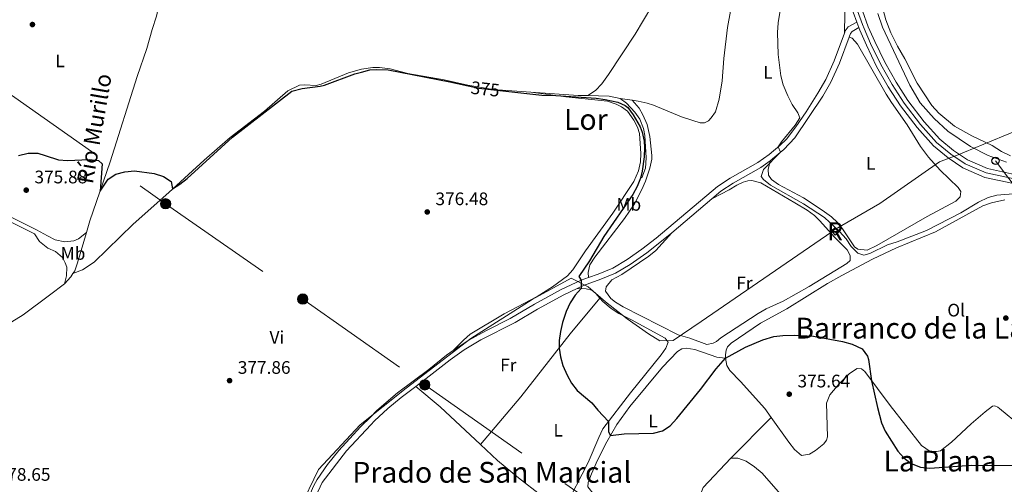
# Model space of a CAD drawing. Units: metres. Extents: x 608695 to 615685, y 4645993 to 4650728.
# Drawn here: x 610957 to 611500, y 4648396 to 4648652 of the extents above; entities that cross this region are included whole.
import ezdxf
from ezdxf.enums import TextEntityAlignment as Align

# ---------------------------------------------------------------- set-up
doc = ezdxf.new("R2010")
doc.units = ezdxf.units.M
doc.header["$MEASUREMENT"] = 0
for name, pattern in [('DGN Style 3', [101.74906000000001, 72.67790000000001, -29.07116000000001]), ('DGN Style 4', [116.35731790000003, 58.14232000000001, -29.07116000000001, 0.0726779, -29.07116000000001]), ('DGN Style 5', [50.87453000000001, 21.80337, -29.07116000000001]), ('DGN Style 7', [145.35580000000002, 65.41011, -29.07116000000001, 21.80337, -29.07116000000001])]:
    doc.linetypes.add(name, pattern=pattern)
for name, color, linetype, lineweight in [('Nivel 1', 7, 'Continuous', 0), ('Nivel 12', 7, 'Continuous', 0), ('Nivel 13', 7, 'Continuous', 0), ('Nivel 18', 7, 'Continuous', 0), ('Nivel 21', 7, 'Continuous', 0), ('Nivel 22', 7, 'Continuous', 0), ('Nivel 23', 7, 'Continuous', 0), ('Nivel 32', 7, 'Continuous', 0), ('Nivel 33', 7, 'Continuous', 0), ('Nivel 36', 7, 'Continuous', 0), ('Nivel 37', 7, 'Continuous', 0), ('Nivel 4', 7, 'Continuous', 0), ('Nivel 41', 7, 'Continuous', 0), ('Nivel 43', 7, 'Continuous', 0), ('Nivel 45', 7, 'Continuous', 0), ('Nivel 48', 7, 'Continuous', 0), ('Nivel 5', 7, 'Continuous', 0), ('Nivel 51', 7, 'Continuous', 0), ('Nivel 53', 7, 'Continuous', 0), ('Nivel 54', 7, 'Continuous', 0), ('Nivel 61', 7, 'Continuous', 0), ('Nivel 7', 7, 'Continuous', 0)]:
    doc.layers.add(name, color=color, linetype=linetype, lineweight=lineweight)
doc.styles.add('Style-arial', font='arial.shx', dxfattribs={"bigfont": 'arialbig.shx'})
doc.styles.add('Style-Arial Narrow', font='txt')
doc.styles.add('Style-Helvetica-Narrow-Oblique', font='txt')
doc.styles.add('Style-Times New Roman', font='txt')

# ---------------------------------------------------------------- blocks, each defined once
blk = doc.blocks.new('5PELE')
at = {"layer": 'Nivel 32', "linetype": 'Continuous', "lineweight": 0}
h = blk.add_hatch(color=9, dxfattribs=at)
edge = h.paths.add_edge_path()
edge.add_arc((-0.02723142504692078, -0.02590611577033997), 28.49973457508731, 0, 360)
at = {"layer": 'Nivel 32', "color": 252, "linetype": 'Continuous', "lineweight": 0}
blk.add_circle((-0.02723142504692078, -0.02590611577033997, 0.04230809855653206), 28.49973457508731, dxfattribs=at)
blk = doc.blocks.new('5PTT')
at = {"layer": 'Nivel 33', "color": 7, "linetype": 'Continuous', "lineweight": 30}
blk.add_circle((-0.0384446382522583, 0.01987847685813904, 0.0327472973631302), 19.94981427657336, dxfattribs=at)
blk = doc.blocks.new('5PATER')
at = {"layer": 'Nivel 7', "linetype": 'Continuous', "lineweight": 0}
h = blk.add_hatch(color=51, dxfattribs=at)
edge = h.paths.add_edge_path()
edge.add_ellipse((-0.03918933868408203, 0.01759538054466248), major_axis=(-10.95721237369611, -11.10700355381332), ratio=0.9994222409660317, start_angle=0, end_angle=360)

msp = doc.modelspace()

# ---------------------------------------------------------------- linework, layer by layer
at = {"layer": 'Nivel 1', "color": 7, "linetype": 'Continuous', "lineweight": 0}
msp.add_polyline3d([(611581.1700000018, 4648621.649999999, 367.5), (611499.8200000003, 4648588.07, 367.5), (611473.2199999988, 4648577.09, 368.74), (611471.0100000016, 4648576.260000002, 368.76), (611464.7199999988, 4648573.899999999, 368.92), (611431.6799999997, 4648550.969999999, 369.05), (611407.2300000004, 4648536.699999999, 370.15), (611407.1600000001, 4648536.649999999, 370.17), (611405.2399999984, 4648535.34, 370.69), (611333.0500000007, 4648485.75, 372.32), (611317.6000000015, 4648475.199999999, 374), (611310.3500000015, 4648475.07, 374.74), (611304.0899999999, 4648479.030000001, 374.69), (611292.1900000013, 4648487.199999999, 374.61), (611280.2899999991, 4648496.52, 374.26), (611277.4600000009, 4648498.969999999, 374.5), (611270.6799999997, 4648504.859999999, 374.8), (611270.0100000016, 4648505.210000001, 374.83), (611261.3599999994, 4648509.649999999, 376.13), (611239.8200000003, 4648497.850000001, 376.85), (611206, 4648476.43, 376.63), (611170.1999999993, 4648448.879999999, 377.29), (611144.8999999985, 4648428.760000002, 377.42), (611121.8000000007, 4648404.100000001, 377.72), (611111.2600000016, 4648382.239999998, 377.99)], dxfattribs=at)
at = {"layer": 'Nivel 12', "color": 142, "linetype": 'Continuous', "lineweight": 13, "elevation": 367.09, "flags": 128}
msp.add_lwpolyline([(611433.5899999999, 4648657.780000001), (611435.1000000015, 4648652.27), (611437.870000001, 4648645.059999999), (611441.5799999982, 4648637.789999999), (611445.5899999999, 4648630.800000001), (611452.3500000015, 4648617.399999999), (611460.5100000016, 4648605.09), (611464.3099999987, 4648600.739999998), (611472.9800000004, 4648593.5), (611482.620000001, 4648588.25), (611493.8099999987, 4648582.84), (611498.8500000015, 4648579.580000002), (611503.9200000018, 4648577.300000001)], dxfattribs=at)
at = {"layer": 'Nivel 12', "color": 142, "linetype": 'Continuous', "lineweight": 0}
msp.add_polyline3d([(611430.5700000003, 4648655.830000002, 367.5), (611433.25, 4648648.170000002, 367.5), (611448.2800000012, 4648616.25, 367.5), (611453.9499999993, 4648606.5, 367.5), (611461.6600000001, 4648597.91, 367.5), (611469.2399999984, 4648590.809999999, 367.5), (611481.7300000004, 4648582.370000001, 367.5), (611491.5700000003, 4648577.440000001, 367.5), (611501.7399999984, 4648573.66, 367.5)], dxfattribs=at)
at = {"layer": 'Nivel 13', "color": 4, "linetype": 'Continuous', "lineweight": 0, "extrusion": (0.005523074232811101, 0.1534086684446931, 0.9881473959369854), "elevation": 716883.5315448839, "flags": 128}
msp.add_lwpolyline([(-443622.1471991651, -4612212.9589126), (-443616.746018149, -4612212.893769439), (-443590.636689391, -4612213.805773679)], dxfattribs=at)
at = {"layer": 'Nivel 13', "color": 4, "linetype": 'Continuous', "lineweight": 0, "extrusion": (0.006893266107644171, 0.1522916713328592, 0.9883115549891207), "elevation": 712528.6664901135, "flags": 128}
msp.add_lwpolyline([(-400465.6162747145, -4616835.368230108), (-400459.456002567, -4616836.352174763), (-400447.7557609454, -4616836.089789521)], dxfattribs=at)
at = {"layer": 'Nivel 13', "color": 4, "linetype": 'Continuous', "lineweight": 0, "extrusion": (-0.08453011489938261, 0.07537446013698096, 0.9935659768903905), "elevation": 299105.9788263004, "flags": 128}
msp.add_lwpolyline([(-3876137.599293921, -2620687.651782051), (-3876142.918363389, -2620687.651782051), (-3876145.001566116, -2620687.916671488)], dxfattribs=at)
at = {"layer": 'Nivel 13', "color": 4, "linetype": 'Continuous', "lineweight": 0}
for points in [[(610993.7600000016, 4648534.940000001, 375.58), (610995.629999999, 4648541.27, 375.42), (611006.8000000007, 4648573.93, 374.68), (611021.6900000013, 4648620.969999999, 374.33), (611027.0700000003, 4648636.460000001, 374.28), (611029.9800000004, 4648646.890000001, 374.09), (611032.379999999, 4648654.239999998, 373.89), (611033.5799999982, 4648659.989999998, 373.94), (611033.6999999993, 4648664.260000002, 373.83)], [(610986.2300000004, 4648512.16, 376.04), (610991.5300000012, 4648514.18, 376.04), (610998.0300000012, 4648518.510000002, 375.84), (611019.5599999987, 4648539.449999999, 375.5), (611039.129999999, 4648557.039999999, 375.35), (611058.6400000006, 4648574.870000001, 374.65), (611072.9600000009, 4648587.420000002, 374.65), (611092.0700000003, 4648601.850000001, 374.56), (611104.879999999, 4648613.07, 374.56), (611111.3000000007, 4648616.16, 374.56), (611114.1499999985, 4648616.32, 374.56), (611120.4800000004, 4648615.989999998, 374.6), (611123.370000001, 4648616.780000001, 374.6), (611138.3099999987, 4648622.949999999, 374.6), (611145.4600000009, 4648625.010000002, 374.6), (611151.879999999, 4648625.969999999, 374.6), (611155.4499999993, 4648626.010000002, 374.56), (611161.2899999991, 4648625.330000002, 374.56), (611171.1499999985, 4648622.739999998, 374.56), (611191.1900000013, 4648619.170000002, 374.5), (611204.2899999991, 4648616.170000002, 374.5), (611218.3000000007, 4648613.899999999, 374.5), (611239.0500000007, 4648612.43, 374.61)], [(611300.3000000007, 4648564.98, 374.9), (611302.2699999996, 4648570.43, 374.9), (611302.7699999996, 4648576.02, 374.9), (611301.9699999988, 4648588.43, 374.85), (611301.3200000003, 4648592.23, 374.85), (611299.2600000016, 4648597.449999999, 374.85), (611296.5300000012, 4648601.359999999, 374.85), (611291.879999999, 4648606.199999999, 374.9), (611288.3200000003, 4648608.940000001, 374.85)], [(610986.2300000004, 4648512.16, 376.04), (610987.25, 4648513.629999999, 376.02), (610988.8099999987, 4648518.149999999, 376.02), (610993.7600000016, 4648534.940000001, 375.58)], [(610942.0500000007, 4648480.620000001, 376.41), (610952.5, 4648485.649999999, 376.31), (610958.7199999988, 4648489.370000001, 376.17), (610973.1999999993, 4648500.23, 376.1), (610981.5, 4648506.460000001, 376.07)]]:
    msp.add_polyline3d(points, dxfattribs=at)
at = {"layer": 'Nivel 18', "color": 1, "linetype": 'DGN Style 3', "lineweight": 13, "extrusion": (0.04686901184494325, 0.01679656293034743, 0.9987598165737375), "elevation": 107107.5409841262, "flags": 128}
msp.add_lwpolyline([(4169745.852210741, -2141128.084703326), (4169748.744661907, -2141126.88899181), (4169749.744331146, -2141129.289816923), (4169746.84850635, -2141130.494930509), (4169745.852210741, -2141128.084703326)], dxfattribs=at)
at = {"layer": 'Nivel 21', "color": 7, "linetype": 'Continuous', "lineweight": 13, "extrusion": (0.009413734289403654, -0.0261017178024374, 0.9996149668419789), "elevation": -115212.8436010713, "flags": 128}
msp.add_lwpolyline([(2152283.052436594, 4163915.66180736), (2152283.052436598, 4163912.418259917)], dxfattribs=at)
at = {"layer": 'Nivel 21', "color": 7, "linetype": 'Continuous', "lineweight": 0, "extrusion": (0.02320255562577138, 0.01955001078436668, 0.9995396132674103), "elevation": 105436.0162265319, "flags": 128}
msp.add_lwpolyline([(3160983.682232507, -3461163.028070122), (3160983.682232507, -3461192.03196124)], dxfattribs=at)
at = {"layer": 'Nivel 21', "color": 7, "linetype": 'Continuous', "lineweight": 13}
for points in [[(611209.2600000016, 4649039.91, 367.98), (611220.1400000006, 4649028.859999999, 368.79), (611226.129999999, 4649021.859999999, 369.22), (611235.3099999987, 4649009.25, 369.84), (611242.6499999985, 4648998.43, 370.42), (611243.2100000009, 4648997.609999999, 370.46), (611252.8500000015, 4648981.280000001, 370.28), (611274.0399999991, 4648943.510000002, 370.34), (611286.4600000009, 4648921.5, 370.83), (611307.879999999, 4648884.210000001, 371.2), (611331.7600000016, 4648843.350000001, 371.2), (611346.8299999982, 4648817.690000001, 370.46), (611367.2899999991, 4648782.870000001, 370.57), (611382.0300000012, 4648757.789999999, 371.19), (611387.0100000016, 4648747.120000001, 370.51), (611393.4299999997, 4648731.800000001, 370.2), (611401.1400000006, 4648710.330000002, 369.83), (611408.4499999993, 4648687.739999998, 369.52), (611417.0500000007, 4648656.550000001, 369.52), (611419.0500000007, 4648651.050000001, 369.34)], [(611422.1900000013, 4648657.289999999, 369.49), (611425.370000001, 4648648.510000002, 369.21), (611428.9100000001, 4648640.34, 369.15), (611434.4699999988, 4648628.899999999, 369.15), (611440.7399999984, 4648617.899999999, 369.02), (611447.2300000004, 4648607.73, 368.96), (611456.1799999997, 4648596.050000001, 368.84), (611464.8599999994, 4648586.379999999, 368.84), (611472.4600000009, 4648580.219999999, 368.77), (611480.1000000015, 4648575.09, 368.65), (611491.2600000016, 4648570.190000001, 368.4), (611506.1499999985, 4648566.969999999, 368.46), (611521.6000000015, 4648566.23, 368.34), (611538.0599999987, 4648566.52, 368.53), (611565.5, 4648568.75, 369.08), (611585.3399999999, 4648573.010000002, 369.46), (611606.6099999994, 4648581.559999999, 369.08), (611617.0300000012, 4648586.550000001, 369.58), (611621.1900000013, 4648589.48, 369.78), (611634, 4648596.550000001, 370.04), (611646.129999999, 4648600.309999999, 370.65), (611647.5, 4648600.59, 370.73)], [(611420.1499999985, 4648648, 369.25), (611420.6400000006, 4648646.640000001, 369.21), (611424.2899999991, 4648638.219999999, 369.15), (611429.9699999988, 4648626.530000001, 369.15), (611436.379999999, 4648615.27, 369.02), (611443.0700000003, 4648604.809999999, 368.96), (611452.2699999996, 4648592.800000001, 368.84), (611461.3500000015, 4648582.68, 368.84), (611469.4299999997, 4648576.129999999, 368.77), (611477.6499999985, 4648570.609999999, 368.65), (611489.6900000013, 4648565.330000002, 368.4), (611505.4800000004, 4648561.91, 368.46), (611521.5199999996, 4648561.149999999, 368.34), (611538.3000000007, 4648561.440000001, 368.53), (611566.2399999984, 4648563.710000001, 369.08), (611587.120000001, 4648566.719999999, 369.46), (611608.7100000009, 4648575.010000002, 369.08), (611616.5100000016, 4648579.219999999, 369.43)]]:
    msp.add_polyline3d(points, dxfattribs=at)
at = {"layer": 'Nivel 21', "color": 7, "linetype": 'DGN Style 3', "lineweight": 0}
for points in [[(611412.1900000013, 4648644.890000001, 369.22), (611412.6799999997, 4648646.219999999, 369.22), (611414.1700000018, 4648648.379999999, 369.22), (611419.0500000007, 4648651.050000001, 369.25)], [(611270.8399999999, 4648510.02, 374.61), (611276.2300000004, 4648511.949999999, 374.13), (611284.3599999994, 4648515.260000002, 373.97), (611292.1900000013, 4648519.91, 373.77), (611300.3999999985, 4648525.600000001, 373.5), (611308.3099999987, 4648531.800000001, 373.43), (611342.0500000007, 4648560.23, 372.09), (611349.0199999996, 4648564.899999999, 371.69), (611364.3900000006, 4648573.530000001, 370.31), (611370.5799999982, 4648578, 369.91), (611376.5500000007, 4648582.989999998, 369.81), (611380.120000001, 4648586.489999998, 369.72), (611385.370000001, 4648593.210000001, 369.59), (611391.0199999996, 4648601.460000001, 369.44), (611397.5300000012, 4648611.850000001, 369.27), (611401.8399999999, 4648619.390000001, 369.17), (611406.5399999991, 4648629.629999999, 369.22), (611412.1900000013, 4648644.890000001, 369.22)], [(610966.1000000015, 4648536.32, 375.92), (610949.9800000004, 4648544.489999998, 375.87), (610943.3399999999, 4648547.75, 375.43), (610940.7399999984, 4648549.469999999, 375.26)], [(611196.25, 4648469.73, 376.9), (611204.7600000016, 4648475.41, 376.59), (611214.2800000012, 4648480.670000002, 376.42), (611227.6499999985, 4648487.449999999, 376.22), (611241.1400000006, 4648495.32, 376), (611255.8099999987, 4648503.390000001, 375.56), (611266.8500000015, 4648508.600000001, 374.96), (611270.8399999999, 4648510.02, 374.61)], [(611091.3299999982, 4648342.440000001, 378.91), (611100.6099999994, 4648349.23, 378.57), (611104.3900000006, 4648352.48, 378.54), (611107.0399999991, 4648355.190000001, 378.52), (611110.0399999991, 4648359.18, 378.34), (611112.25, 4648364.18, 378.29), (611113.8599999994, 4648370.27, 378.18), (611114.4699999988, 4648377.690000001, 378.08), (611115.4100000001, 4648384.280000001, 377.93), (611117.3000000007, 4648390.530000001, 377.83), (611119.1999999993, 4648395.149999999, 377.8), (611121.0799999982, 4648398.59, 377.78), (611126.8200000003, 4648406.830000002, 377.64), (611133.120000001, 4648414.57, 377.5), (611144.9400000013, 4648427.57, 377.42), (611150.6400000006, 4648433.18, 377.38), (611154.0799999982, 4648436.57, 377.36), (611165.3900000006, 4648446.300000001, 377.34), (611182.6400000006, 4648459.309999999, 377.14), (611192.5199999996, 4648467.239999998, 377.04), (611196.25, 4648469.73, 376.9)]]:
    msp.add_polyline3d(points, dxfattribs=at)
at = {"layer": 'Nivel 21', "color": 7, "linetype": 'Continuous', "lineweight": 0}
for points in [[(611414.8299999982, 4648642.789999999, 369.22), (611415.5399999991, 4648644.73, 369.22), (611416.379999999, 4648645.940000001, 369.22), (611420.1499999985, 4648648, 369.25)], [(611371.129999999, 4648574.449999999, 370), (611372.5500000007, 4648575.469999999, 369.91), (611378.75, 4648580.649999999, 369.81), (611384.8900000006, 4648587.18, 369.66), (611400.25, 4648610.16, 369.27), (611404.6900000013, 4648617.920000002, 369.17), (611409.5, 4648628.41, 369.22), (611414.8299999982, 4648642.789999999, 369.22)], [(611339, 4648553.469999999, 372.29), (611343.9800000004, 4648557.670000002, 372.09), (611350.6999999993, 4648562.170000002, 371.69), (611366.1099999994, 4648570.830000002, 370.31), (611371.129999999, 4648574.449999999, 370)], [(610934.8500000015, 4648550.109999999, 374.96), (610942.129999999, 4648545.580000002, 375.43), (610948.870000001, 4648542.260000002, 375.87), (610964.9699999988, 4648534.100000001, 375.92)], [(611264.5799999982, 4648503.989999998, 375.15), (611268.0700000003, 4648505.640000001, 374.96), (611277.7600000016, 4648509.109999999, 374.12), (611285.8000000007, 4648512.390000001, 373.97), (611293.9200000018, 4648517.219999999, 373.77), (611303.0599999987, 4648523.59, 373.48), (611310.3299999982, 4648529.32, 373.43), (611316.8299999982, 4648534.789999999, 373.17)], [(611175.5399999991, 4648449.949999999, 377.24), (611184.6099999994, 4648456.780000001, 377.14), (611194.4400000013, 4648464.670000002, 377.04), (611202.25, 4648470.080000002, 376.69), (611211.3999999985, 4648475.539999999, 376.5), (611230.3099999987, 4648485.27, 376.2), (611242.7199999988, 4648492.530000001, 376), (611257.2600000016, 4648500.539999999, 375.56), (611264.5799999982, 4648503.989999998, 375.15)], [(611115.6999999993, 4648364.43, 378.28), (611117.0399999991, 4648369.870000001, 378.18), (611117.6499999985, 4648377.330000002, 378.08), (611118.5399999991, 4648383.59, 377.93), (611120.2899999991, 4648389.379999999, 377.83), (611123.8299999982, 4648396.920000002, 377.78), (611137.2600000016, 4648414.420000002, 377.48), (611150.75, 4648428.789999999, 377.4), (611152.6999999993, 4648430.859999999, 377.39), (611160.1700000018, 4648437.75, 377.34), (611167.3900000006, 4648443.789999999, 377.34), (611175.5399999991, 4648449.949999999, 377.24)]]:
    msp.add_polyline3d(points, dxfattribs=at)
at = {"layer": 'Nivel 22', "color": 30, "linetype": 'DGN Style 5', "lineweight": 30, "elevation": 375, "flags": 128}
msp.add_lwpolyline([(611204.5, 4648615.789999999), (611210.4200000018, 4648614.5), (611223.5300000012, 4648613.039999999)], dxfattribs=at)
at = {"layer": 'Nivel 23', "color": 7, "linetype": 'DGN Style 4', "lineweight": 0}
msp.add_polyline3d([(611395.8000000007, 4648732.719999999, 370.2), (611403.5399999991, 4648711.149999999, 369.83), (611410.8900000006, 4648688.469999999, 369.52), (611419.4800000004, 4648657.32, 369.52), (611422.2100000009, 4648649.780000001, 369.23), (611423.0100000016, 4648647.57, 369.21), (611426.6000000015, 4648639.280000001, 369.15), (611432.2199999988, 4648627.719999999, 369.15), (611438.5599999987, 4648616.580000002, 369.02), (611445.1499999985, 4648606.27, 368.96), (611454.2199999988, 4648594.420000002, 368.84), (611463.1099999994, 4648584.530000001, 368.84), (611470.9400000013, 4648578.170000002, 368.77), (611478.879999999, 4648572.850000001, 368.65), (611490.4699999988, 4648567.760000002, 368.4), (611505.8200000003, 4648564.440000001, 368.46)], dxfattribs=at)
at = {"layer": 'Nivel 32', "color": 6, "linetype": 'DGN Style 7', "lineweight": 0}
msp.add_polyline3d([(609660.9899999984, 4649523.59, 355.95), (609743.3500000015, 4649465.170000002, 356.75), (609948.9200000018, 4649320.399999999, 358.57), (610297, 4649073.809999999, 360.23), (610416.5799999982, 4648989.100000001, 360.95), (610466.7899999991, 4648954.59, 360.97), (610573.8599999994, 4648877.870000001, 361.89), (610673.120000001, 4648809.489999998, 361.95), (610781.2600000016, 4648732.359999999, 364.09), (610859.5399999991, 4648676.739999998, 365.62), (610946.0899999999, 4648615.030000001, 373.66), (611037.4200000018, 4648550.73, 375.22), (611113.1000000015, 4648498.149999999, 377.09), (611180.5100000016, 4648450.780000001, 376.94), (611264.4499999993, 4648391.690000001, 374.95), (611329.0100000016, 4648346.140000001, 377.06)], dxfattribs=at)
at = {"layer": 'Nivel 33', "color": 7, "linetype": 'Continuous', "lineweight": 0}
msp.add_polyline3d([(611939.5500000007, 4648355.66, 368.3), (611930.7100000009, 4648361.66, 368.57), (611845.0199999996, 4648419.84, 372.08), (611749.7800000012, 4648457.07, 373.1), (611702.6900000013, 4648475.09, 372.6), (611655.0700000003, 4648492.75, 373.03), (611611.1900000013, 4648510.09, 373.06), (611564.1900000013, 4648528.629999999, 370.69), (611517.1099999994, 4648545.940000001, 372.53), (611495.6499999985, 4648574.440000001, 367.68)], dxfattribs=at)
at = {"layer": 'Nivel 36', "color": 92, "linetype": 'Continuous', "lineweight": 0, "extrusion": (0.06493588350222593, -0.009823885552530397, 0.9978410806869178), "elevation": -5598.814342142759, "flags": 128}
msp.add_lwpolyline([(4687746.508053105, 90774.21022913978), (4687746.508053109, 90767.51055003703)], dxfattribs=at)
at = {"layer": 'Nivel 36', "color": 92, "linetype": 'Continuous', "lineweight": 0, "extrusion": (0.6230665732370739, 0.6647112729468607, 0.4122462479295286), "elevation": 3470835.648622959, "flags": 128}
msp.add_lwpolyline([(2733085.033079661, -1570085.578197349), (2733067.45161703, -1570087.751460269), (2733036.935525104, -1570087.949029626)], dxfattribs=at)
at = {"layer": 'Nivel 36', "color": 92, "linetype": 'Continuous', "lineweight": 0, "extrusion": (0.0122467532763833, 0.01239024835758473, 0.9998482378740411), "elevation": 65457.98837578274, "flags": 128}
msp.add_lwpolyline([(611321.2346846685, 4647978.567738961), (611299.0396128185, 4647956.11601552)], dxfattribs=at)
at = {"layer": 'Nivel 36', "color": 92, "linetype": 'Continuous', "lineweight": 0, "extrusion": (-0.05693642832866424, -0.06949358803348901, 0.9959562662845225), "elevation": -357461.856332823, "flags": 128}
msp.add_lwpolyline([(-2473180.680497207, 3966984.434365042), (-2473167.942019537, 3966983.62003126), (-2473152.934932716, 3966983.543887027), (-2473121.613395449, 3966984.32305529)], dxfattribs=at)
at = {"layer": 'Nivel 36', "color": 92, "linetype": 'Continuous', "lineweight": 0}
for points in [[(611366.4100000001, 4648750.25, 373.31), (611363.3099999987, 4648745.050000001, 373.55), (611358.6400000006, 4648738.109999999, 373.79), (611350.5599999987, 4648727.280000001, 374.08), (611334.2699999996, 4648703.399999999, 373.99), (611325.6000000015, 4648691.16, 374.13), (611310.4800000004, 4648667.699999999, 374.58), (611296.629999999, 4648644.440000001, 375.01), (611281.8399999999, 4648622.030000001, 374.89), (611278.1799999997, 4648616.949999999, 374.83), (611274.8200000003, 4648613.27, 374.88), (611270.5100000016, 4648610.460000001, 374.74)], [(611294.9299999997, 4648607.940000001, 374.41), (611298.370000001, 4648607.420000002, 374.18), (611303.2300000004, 4648606.23, 374.24), (611306.7600000016, 4648605.100000001, 374.11), (611322.2899999991, 4648598.830000002, 372.63), (611328.4400000013, 4648596.640000001, 372.13), (611332.4899999984, 4648595.489999998, 372.13), (611334.8399999999, 4648595.41, 372), (611337.0700000003, 4648596.469999999, 372), (611338.620000001, 4648598.120000001, 371.88), (611340.9699999988, 4648601.5, 371.7), (611342.9600000009, 4648608.5, 371.57), (611344.620000001, 4648618.66, 371.57), (611345.6600000001, 4648630.870000001, 371.57), (611347.6499999985, 4648648.010000002, 370.95), (611349.370000001, 4648657.109999999, 370.89), (611350.8200000003, 4648661.890000001, 370.89), (611353.7800000012, 4648666.149999999, 370.89), (611375.5700000003, 4648692.969999999, 370.52), (611384.6400000006, 4648706.120000001, 370.21), (611387.3299999982, 4648710.330000002, 369.86), (611389.620000001, 4648714.350000001, 369.91)], [(611389.620000001, 4648714.350000001, 369.91), (611390.5300000012, 4648712.07, 369.72), (611393.4400000013, 4648708, 369.73), (611396.1900000013, 4648703.27, 369.64), (611401.8900000006, 4648692.199999999, 369.27), (611405.0500000007, 4648685.07, 368.92), (611408.4299999997, 4648675.57, 368.73), (611412.1700000018, 4648660.739999998, 368.79), (611412.4600000009, 4648655.879999999, 368.79), (611412.1900000013, 4648644.890000001, 369.22)], [(611371.129999999, 4648574.449999999, 370), (611370.0300000012, 4648569.649999999, 369.38), (611370.2300000004, 4648566.609999999, 369.19), (611371.8299999982, 4648564.059999999, 369.01), (611375.7399999984, 4648561.350000001, 369.01), (611389.6099999994, 4648554.07, 369.01), (611399.9600000009, 4648547.300000001, 369.01), (611405.0899999999, 4648543.48, 369.01), (611408.4400000013, 4648540.330000002, 369.07), (611411.0500000007, 4648536.940000001, 369.07), (611417.7199999988, 4648526.91, 369.32), (611419.620000001, 4648525.73, 369.44), (611424.6799999997, 4648525.199999999, 369.4), (611430.0799999982, 4648527.780000001, 369.28), (611457.8200000003, 4648543.75, 369.07), (611473.7100000009, 4648552.239999998, 369.07), (611476.1799999997, 4648554.59, 369.19), (611476.5, 4648557.469999999, 369.19), (611475, 4648559.710000001, 369.13), (611464.9600000009, 4648569.289999999, 369.01), (611458.5700000003, 4648576.559999999, 369.01), (611454.2699999996, 4648582.280000001, 369.01), (611446.8599999994, 4648594.399999999, 368.88), (611438.120000001, 4648606.59, 368.94), (611435.2100000009, 4648611.210000001, 369), (611419.4100000001, 4648638.949999999, 369.07), (611416.4200000018, 4648642.120000001, 369.07), (611414.8299999982, 4648642.789999999, 369.22)], [(611196.25, 4648469.73, 376.9), (611201.8200000003, 4648475.5, 377.03), (611205.6099999994, 4648478.739999998, 377.06), (611224.3900000006, 4648490.010000002, 376.98), (611242.4699999988, 4648499.469999999, 376.9), (611250.9200000018, 4648504.809999999, 376.86), (611259.3599999994, 4648510.93, 376.78), (611262.1499999985, 4648514.260000002, 376.78), (611269.2199999988, 4648524.809999999, 376.53), (611284.2800000012, 4648545.600000001, 376.53), (611295.8500000015, 4648563.050000001, 376.41), (611298.5100000016, 4648568.940000001, 376.28), (611299.6099999994, 4648573.82, 376.22), (611299.8500000015, 4648578.440000001, 376.16), (611298.9800000004, 4648589.609999999, 376.1), (611297.879999999, 4648593.030000001, 375.91), (611295.9899999984, 4648596.870000001, 375.91), (611292.4400000013, 4648601.91, 375.85), (611289.0199999996, 4648604.260000002, 375.79), (611286.1000000015, 4648605.809999999, 375.79), (611281.3200000003, 4648607.309999999, 375.59), (611258.4200000018, 4648609.699999999, 375.58), (611239.0500000007, 4648612.43, 374.61)], [(611270.8399999999, 4648510.02, 374.61), (611270.6499999985, 4648512.830000002, 374.3), (611271.5599999987, 4648517.02, 374.24), (611274.3200000003, 4648521.210000001, 374.24), (611290.6999999993, 4648542.609999999, 374.21), (611296.2800000012, 4648550.719999999, 374.14), (611300.3900000006, 4648558.670000002, 374.11), (611302.370000001, 4648563.260000002, 374.11), (611304.8299999982, 4648570.460000001, 373.86), (611305.8000000007, 4648575.390000001, 373.87), (611305.870000001, 4648577.359999999, 373.86), (611304.75, 4648587.920000002, 373.72), (611303.3299999982, 4648594.43, 373.84), (611300.9299999997, 4648599.789999999, 374.03), (611298.8200000003, 4648603.59, 374.05), (611294.9299999997, 4648607.940000001, 374.41)], [(611339, 4648553.469999999, 372.29), (611348.5399999991, 4648558.440000001, 371.92), (611352.6999999993, 4648561.02, 371.85), (611356.3200000003, 4648562.580000002, 371.79), (611358.8900000006, 4648563.350000001, 371.73), (611361.1400000006, 4648563.5, 371.73), (611365.9899999984, 4648562.280000001, 371.54), (611384.8500000015, 4648551.32, 371.21), (611391.5300000012, 4648547.170000002, 370.99), (611395.5799999982, 4648544.219999999, 370.99), (611398.3399999999, 4648541.600000001, 370.99), (611406.8299999982, 4648532.210000001, 370.86), (611413.7699999996, 4648525.260000002, 370.86), (611415.4400000013, 4648522.23, 370.74), (611415.3500000015, 4648519.449999999, 370.8), (611413.6000000015, 4648517.75, 370.8), (611392.6600000001, 4648505.100000001, 371.11), (611378.370000001, 4648496.940000001, 371.23), (611368.9800000004, 4648492.73, 371.3), (611364.5399999991, 4648490.120000001, 371.34), (611344.0100000016, 4648476.77, 372.16), (611341.6000000015, 4648474.789999999, 372.35), (611339.7199999988, 4648473.870000001, 372.41), (611336.1700000018, 4648472.989999998, 372.72), (611326.8000000007, 4648476.489999998, 372.6), (611320.3999999985, 4648478.399999999, 372.6), (611289.9600000009, 4648493.77, 372.47), (611285.7399999984, 4648496.420000002, 372.47), (611283.25, 4648498.469999999, 372.47), (611280.2100000009, 4648502.43, 372.72), (611280.5500000007, 4648504.960000001, 372.78), (611283.8299999982, 4648508.739999998, 372.78), (611289.3000000007, 4648511.739999998, 372.66), (611304.1799999997, 4648521.809999999, 372.38), (611308.0399999991, 4648524.989999998, 372.4), (611316.8299999982, 4648534.789999999, 373.17)], [(611346.5899999999, 4648465.440000001, 374.8), (611346.5399999991, 4648467.379999999, 374.8), (611346.9600000009, 4648469.949999999, 374.8), (611347.6700000018, 4648471.780000001, 374.74), (611349.6799999997, 4648473.699999999, 374.74), (611365.8000000007, 4648484.739999998, 374.71), (611380.3099999987, 4648492.719999999, 374.31), (611402.8500000015, 4648506.739999998, 373.05), (611410.8200000003, 4648511.170000002, 372.39), (611427.6499999985, 4648520.190000001, 371.77), (611440.9899999984, 4648526.330000002, 371.04), (611462.379999999, 4648535.239999998, 370.47), (611488.5899999999, 4648549.629999999, 371.28), (611493.3000000007, 4648551.300000001, 371.44), (611500.7100000009, 4648552.940000001, 371.79)], [(610964.9699999988, 4648534.100000001, 375.92), (610967.75, 4648529.91, 375.92), (610972.4499999993, 4648526.210000001, 375.94), (610976.5100000016, 4648524.379999999, 375.94), (610980.4200000018, 4648521.030000001, 375.94), (610981.9200000018, 4648518.190000001, 375.94), (610982.8099999987, 4648515.710000001, 375.99), (610982.7399999984, 4648510.870000001, 375.99), (610981.5, 4648506.460000001, 376.07)], [(610966.1000000015, 4648536.32, 375.92), (610972.25, 4648533.059999999, 375.8), (610976.4699999988, 4648530.830000002, 375.72), (610981.75, 4648529.640000001, 375.72), (610986.6999999993, 4648530.300000001, 375.68), (610989.3000000007, 4648531.300000001, 375.68), (610993.7600000016, 4648534.940000001, 375.58)], [(611264.5799999982, 4648503.989999998, 375.15), (611269.5500000007, 4648503.850000001, 374.72), (611272.6999999993, 4648503.030000001, 374.72), (611274.8900000006, 4648501.190000001, 374.72), (611277.1999999993, 4648498.620000001, 374.68)], [(611211.3000000007, 4648417.77, 375.08), (611233.5100000016, 4648444.170000002, 375.36), (611260.8399999999, 4648478.93, 375.23), (611277.1999999993, 4648498.620000001, 374.68)], [(611277.1999999993, 4648498.620000001, 374.68), (611278.7899999991, 4648496.850000001, 374.66), (611283.3900000006, 4648492.870000001, 374.6), (611287.6400000006, 4648490.239999998, 374.6), (611294.6400000006, 4648486.73, 374.6), (611313.1499999985, 4648476.469999999, 374.72), (611314.9200000018, 4648474.25, 374.66), (611313.5500000007, 4648471.02, 374.72), (611311.0599999987, 4648467.399999999, 374.84), (611294.1499999985, 4648446.350000001, 374.72), (611278.8200000003, 4648426.449999999, 374.78), (611276.5100000016, 4648421.73, 374.72), (611270.7600000016, 4648407.870000001, 374.78), (611257.6400000006, 4648382.550000001, 374.97), (611256.9200000018, 4648380.25, 375.07)], [(611273.9600000009, 4648390.129999999, 374.99), (611270.4499999993, 4648394.420000002, 374.99), (611270.7600000016, 4648396.899999999, 374.99), (611272.4899999984, 4648401.59, 374.87), (611275.9200000018, 4648409.27, 374.8), (611281.0399999991, 4648419.300000001, 374.8), (611286.4699999988, 4648428.800000001, 374.68), (611293.7699999996, 4648438.890000001, 374.68), (611311.8099999987, 4648460.52, 374.8), (611319.9800000004, 4648469.239999998, 374.87), (611322.4600000009, 4648470.68, 374.87), (611324.8200000003, 4648470.989999998, 374.87), (611329.6700000018, 4648470.289999999, 374.8), (611341.8299999982, 4648466.030000001, 374.74), (611346.5899999999, 4648465.440000001, 374.8)], [(611371.6900000013, 4648432.82, 375.49), (611368.1999999993, 4648437.649999999, 375.49), (611354.7600000016, 4648452.699999999, 375.43), (611348.8900000006, 4648458.609999999, 375.3), (611347.3399999999, 4648461.530000001, 375.24), (611346.5899999999, 4648465.440000001, 374.8)], [(611509.3099999987, 4648428.120000001, 374.98), (611497.8200000003, 4648437.75, 374.65), (611496.8500000015, 4648438.510000002, 374.62), (611495.3000000007, 4648439.199999999, 374.56), (611494, 4648439, 374.56), (611489.9800000004, 4648435.960000001, 374.56), (611482.1000000015, 4648429.260000002, 374.56), (611471.2300000004, 4648419.170000002, 374.56), (611465.1400000006, 4648414.43, 374.56), (611463.0300000012, 4648413.93, 374.56), (611459.4899999984, 4648414.050000001, 374.62), (611454.8200000003, 4648417.300000001, 374.62), (611437.379999999, 4648439.309999999, 374.55), (611423.379999999, 4648458.120000001, 374.74), (611421.6499999985, 4648459.59, 374.81), (611419.2600000016, 4648459.789999999, 374.93), (611415.0500000007, 4648457.100000001, 374.99), (611409.3399999999, 4648451.370000001, 374.99), (611404.1999999993, 4648445.32, 374.99), (611402.3000000007, 4648440.68, 374.99), (611402.8599999994, 4648422.129999999, 375.06), (611402.3099999987, 4648420.27, 375.18), (611400.7899999991, 4648418.18, 375.18), (611396.1499999985, 4648414.530000001, 375.24), (611392.870000001, 4648412.57, 375.3), (611388.3999999985, 4648411.830000002, 375.49), (611384.6700000018, 4648415.16, 375.49), (611381.5, 4648419.210000001, 375.49), (611371.6900000013, 4648432.82, 375.49)], [(611349.5, 4648410.370000001, 376.04), (611334.1400000006, 4648394.010000002, 376.17), (611332.3999999985, 4648389.330000002, 376.12), (611328.9800000004, 4648359.34, 376.76), (611328.120000001, 4648354.870000001, 376.85), (611327.2699999996, 4648352.830000002, 376.85)], [(611349.5, 4648410.370000001, 376.04), (611353.2800000012, 4648410.219999999, 376.29), (611357.9899999984, 4648408.559999999, 376.54), (611362.5399999991, 4648405.48, 376.54), (611366.8200000003, 4648402.010000002, 376.54), (611376.8500000015, 4648390.34, 376.48), (611377.0300000012, 4648388.25, 376.48), (611375.6799999997, 4648384.109999999, 376.48), (611372.5, 4648380.050000001, 376.54), (611368.6700000018, 4648376.300000001, 376.54), (611363.4800000004, 4648371.940000001, 376.54), (611362.3000000007, 4648370.07, 376.54), (611362.9699999988, 4648367.18, 376.6), (611369.9899999984, 4648357.890000001, 376.6), (611378.120000001, 4648348.559999999, 376.42), (611379.370000001, 4648346.93, 376.39)]]:
    msp.add_polyline3d(points, dxfattribs=at)
at = {"layer": 'Nivel 4', "color": 30, "linetype": 'Continuous', "lineweight": 30, "elevation": 375, "flags": 128}
for points in [[(610956.2600000016, 4648577.469999999), (610961.4499999993, 4648578.609999999), (610966.8900000006, 4648578.66), (610970.9699999988, 4648577.359999999), (610978.1799999997, 4648575.050000001), (610983.1700000018, 4648574.600000001), (610995.2300000004, 4648575.210000001), (611000.2899999991, 4648574.68), (611002.2800000012, 4648572.710000001), (611001.2600000016, 4648557.73), (611005.7699999996, 4648564.359999999), (611009.8999999985, 4648567.18), (611014.9600000009, 4648568.43), (611020.2800000012, 4648568.850000001), (611031.120000001, 4648567.370000001), (611036.2399999984, 4648565.859999999), (611040.5199999996, 4648563.109999999), (611041.2699999996, 4648559), (611045.2300000004, 4648561.5), (611049.3200000003, 4648564.739999998), (611074.3200000003, 4648587.5), (611107.0599999987, 4648612.969999999), (611112.7600000016, 4648614.420000002), (611122.7800000012, 4648615.66), (611125.0399999991, 4648616.25), (611141.8599999994, 4648622.539999999), (611145.5, 4648623.489999998), (611150.1400000006, 4648624.699999999), (611153.7800000012, 4648624.940000001), (611160.25, 4648624.699999999), (611194.370000001, 4648618.010000002), (611204.5, 4648615.789999999)], [(611223.5300000012, 4648613.039999999), (611245.120000001, 4648610.620000001), (611252.8099999987, 4648610.489999998), (611275.1700000018, 4648609.02), (611280.120000001, 4648608.379999999), (611287.0399999991, 4648606.789999999), (611291.0599999987, 4648605.07), (611292.5700000003, 4648603.870000001), (611295.5599999987, 4648599.859999999), (611299.3299999982, 4648593.149999999), (611300.5, 4648590.27), (611301.620000001, 4648585.34), (611301.8200000003, 4648581.609999999), (611301.5399999991, 4648576.629999999), (611300.6000000015, 4648568.809999999), (611299.6600000001, 4648564.91), (611297.7399999984, 4648560.25), (611295.2899999991, 4648555.890000001), (611279.3299999982, 4648532.66), (611271.4899999984, 4648519.170000002), (611265.620000001, 4648510.59), (611266.8500000015, 4648508.600000001), (611266.9100000001, 4648504.010000002), (611263.5799999982, 4648500.280000001), (611260.6999999993, 4648496.050000001), (611258.5399999991, 4648491.27), (611256.5799999982, 4648485.149999999), (611255.4299999997, 4648480.23), (611254.7100000009, 4648475.25), (611254.6700000018, 4648471.080000002), (611255.3900000006, 4648466.18), (611256.8000000007, 4648461.370000001), (611259.0300000012, 4648456.059999999), (611261.5100000016, 4648451.710000001), (611264.629999999, 4648447.690000001), (611272.7699999996, 4648440.859999999), (611276.0899999999, 4648436.739999998), (611281.8999999985, 4648430.449999999), (611282.0100000016, 4648424.800000001), (611283.0300000012, 4648422.780000001), (611290.5300000012, 4648423.719999999), (611306.7600000016, 4648424.07), (611311.8200000003, 4648425.34), (611316.0199999996, 4648428.07), (611319.7300000004, 4648432.27), (611332.7800000012, 4648448.210000001), (611341.379999999, 4648459.580000002), (611346.5899999999, 4648465.440000001), (611357.5899999999, 4648471.510000002), (611367.2199999988, 4648475.690000001), (611373.1900000013, 4648477.460000001), (611378.1499999985, 4648478.050000001), (611384.5399999991, 4648478.289999999), (611395.0700000003, 4648477.580000002), (611411.2100000009, 4648474.710000001), (611416.5100000016, 4648473.23), (611422.0100000016, 4648470.710000001), (611424.9899999984, 4648466.609999999), (611425.5100000016, 4648464.809999999), (611427.2100000009, 4648452.960000001), (611430.4299999997, 4648438.32), (611432.6799999997, 4648429.77), (611434.6999999993, 4648425.190000001), (611441.6700000018, 4648414.190000001), (611445.0100000016, 4648410.460000001), (611448.9499999993, 4648407.370000001), (611454.2199999988, 4648405.289999999), (611459.4100000001, 4648404.84), (611482.2600000016, 4648406.390000001), (611508.5799999982, 4648406.239999998)]]:
    msp.add_lwpolyline(points, dxfattribs=at)
at = {"layer": 'Nivel 5', "color": 30, "linetype": 'Continuous', "lineweight": 0, "elevation": 370, "flags": 128}
msp.add_lwpolyline([(611377.4400000013, 4648661.850000001), (611375.629999999, 4648650.66), (611375.1600000001, 4648645.370000001), (611375.629999999, 4648633.190000001), (611376.9899999984, 4648621.300000001), (611378.3399999999, 4648616.489999998), (611380.8900000006, 4648610.399999999), (611383.3200000003, 4648605.600000001), (611386.4200000018, 4648601.039999999), (611387.6499999985, 4648598.280000001), (611385.0300000012, 4648594.09), (611377.4299999997, 4648584.989999998), (611375.620000001, 4648582.210000001), (611376.9600000009, 4648579.16), (611367.4299999997, 4648569.609999999), (611366.1900000013, 4648565.809999999), (611367.4800000004, 4648564.219999999), (611371.2800000012, 4648560.969999999), (611389.6400000006, 4648550.760000002), (611401.2600000016, 4648543.190000001), (611409.4800000004, 4648535.489999998), (611413.1600000001, 4648531.399999999), (611415.9299999997, 4648527.18), (611419.5899999999, 4648523.399999999), (611422.9400000013, 4648522.449999999), (611426.1799999997, 4648523.280000001), (611435.9600000009, 4648528.039999999), (611441.3599999994, 4648529.77), (611457.4400000013, 4648536.059999999), (611476.4200000018, 4648545.789999999), (611486.2699999996, 4648551.710000001), (611491.5, 4648554.170000002), (611496.3500000015, 4648555.41), (611507.5799999982, 4648556.5)], dxfattribs=at)
at = {"layer": 'Nivel 51', "color": 142, "linetype": 'Continuous', "lineweight": 0, "elevation": 365.67, "flags": 128}
msp.add_lwpolyline([(611430.5700000003, 4648655.830000002), (611433.25, 4648648.170000002), (611448.2800000012, 4648616.25), (611453.9499999993, 4648606.5), (611461.6600000001, 4648597.91), (611469.2399999984, 4648590.809999999), (611481.7300000004, 4648582.370000001), (611491.5700000003, 4648577.440000001), (611501.7399999984, 4648573.66)], dxfattribs=at)
at = {"layer": 'Nivel 51', "color": 142, "linetype": 'Continuous', "lineweight": 13, "elevation": 367.09, "flags": 128}
msp.add_lwpolyline([(611433.5899999999, 4648657.780000001), (611435.1000000015, 4648652.27), (611437.870000001, 4648645.059999999), (611441.5799999982, 4648637.789999999), (611445.5899999999, 4648630.800000001), (611452.3500000015, 4648617.399999999), (611460.5100000016, 4648605.09), (611464.3099999987, 4648600.739999998), (611472.9800000004, 4648593.5), (611482.620000001, 4648588.25), (611493.8099999987, 4648582.84), (611498.8500000015, 4648579.580000002), (611503.9200000018, 4648577.300000001)], dxfattribs=at)
at = {"layer": 'Nivel 53', "color": 1, "linetype": 'Continuous', "lineweight": 0}
msp.add_3dface([(611407.1400000006, 4648533.440000001, 372.57), (611409.0700000003, 4648535.190000001, 372.45), (611406.9600000009, 4648537.510000002, 372.51), (611405.0399999991, 4648535.760000002, 372.63)], dxfattribs=at)
at = {"layer": 'Nivel 54', "color": 9, "linetype": 'Continuous', "lineweight": 0}
for points in [[(611417.0500000007, 4648656.550000001, 369.52), (611419.0500000007, 4648651.050000001, 369.34), (611420.1499999985, 4648648, 369.25), (611420.6400000006, 4648646.640000001, 369.21), (611424.2899999991, 4648638.219999999, 369.15), (611429.9699999988, 4648626.530000001, 369.15), (611436.379999999, 4648615.27, 369.02), (611443.0700000003, 4648604.809999999, 368.96), (611452.2699999996, 4648592.800000001, 368.84), (611461.3500000015, 4648582.68, 368.84), (611469.4299999997, 4648576.129999999, 368.77), (611477.6499999985, 4648570.609999999, 368.65), (611489.6900000013, 4648565.330000002, 368.4), (611505.4800000004, 4648561.91, 368.46)], [(611506.1499999985, 4648566.969999999, 368.46), (611491.2600000016, 4648570.190000001, 368.4), (611480.1000000015, 4648575.09, 368.65), (611472.4600000009, 4648580.219999999, 368.77), (611464.8599999994, 4648586.379999999, 368.84), (611456.1799999997, 4648596.050000001, 368.84), (611447.2300000004, 4648607.73, 368.96), (611440.7399999984, 4648617.899999999, 369.02), (611434.4699999988, 4648628.899999999, 369.15), (611428.9100000001, 4648640.34, 369.15), (611425.370000001, 4648648.510000002, 369.21), (611422.1900000013, 4648657.289999999, 369.49)]]:
    msp.add_polyline3d(points, dxfattribs=at)
at = {"layer": 'Nivel 61', "color": 7, "linetype": 'Continuous', "lineweight": 0}
msp.add_3dface([(615599.4800000004, 4650728.09), (615674.870000001, 4646101.879999999), (608768.4499999993, 4645992.59), (608697.8000000007, 4650618.760000002)], dxfattribs=at)

# ---------------------------------------------------------------- block references
at = {"layer": 'Nivel 32', "color": 252, "linetype": 'Continuous', "lineweight": 0, "xscale": 0.1000009313241567, "yscale": 0.1000009313241567, "zscale": 0.1000009313241567}
for p in [(611037.4200000018, 4648550.73, 375.22), (611113.1000000015, 4648498.149999999, 377.09), (611113.1000000015, 4648498.149999999, 377.09), (611180.5100000016, 4648450.780000001, 376.94), (611180.5100000016, 4648450.780000001, 376.94)]:
    msp.add_blockref('5PELE', p, dxfattribs=at)
at = {"layer": 'Nivel 33', "color": 7, "linetype": 'Continuous', "lineweight": 30, "xscale": 0.1000009313241567, "yscale": 0.1000009313241567, "zscale": 0.1000009313241567}
msp.add_blockref('5PTT', (611495.6499999985, 4648574.440000001, 367.68), dxfattribs=at)
at = {"layer": 'Nivel 7', "color": 51, "linetype": 'Continuous', "lineweight": 0, "xscale": 0.1000009313241567, "yscale": 0.1000009313241567, "zscale": 0.1000009313241567}
for p in [(610963.879999999, 4648649.699999999, 373.93), (610960.4499999993, 4648558.27, 375.88), (611181.8399999999, 4648546.23, 376.48), (611501.3099999987, 4648487.640000001, 373.69), (611072.7100000009, 4648453.109999999, 377.86), (611381.7300000004, 4648445.620000001, 375.64)]:
    msp.add_blockref('5PATER', p, dxfattribs=at)

# ---------------------------------------------------------------- texts
at = {"layer": 'Nivel 37', "color": 92, "linetype": 'Continuous', "lineweight": 0, "style": 'Style-Arial Narrow'}
for s, p in [('L', (610979.1031471044, 4648629.649979997, 374.22)), ('L', (611369.9231471047, 4648623.359979998, 370.35)), ('L', (611426.7331471033, 4648573.13998, 368.94)), ('Mb', (611293.1348305829, 4648550.429979999, 374.7)), ('Mb', (610986.2748305835, 4648523.329980001, 375.83)), ('Fr', (611356.9924934916, 4648506.969979998, 371.62)), ('Ol', (611473.8885803372, 4648492.019979998, 373.37)), ('Vi', (611098.8345007896, 4648476.969979998, 377.49)), ('Fr', (611226.5824934915, 4648461.679979999, 375.86)), ('L', (611306.5031471029, 4648430.839979999, 374.89)), ('L', (611254.1131471023, 4648425.739980001, 375.04))]:
    msp.add_text(s, height=6.99996, dxfattribs=at).set_placement(p, align=Align.MIDDLE_CENTER)
at = {"layer": 'Nivel 41', "color": 7, "linetype": 'Continuous', "lineweight": 0, "style": 'Style-Helvetica-Narrow-Oblique'}
msp.add_text('375', height=6.99996, rotation=353.6204884820992, dxfattribs=at).set_placement((611213.8854378834, 4648614.118718751, 375), align=Align.MIDDLE_CENTER)
at = {"layer": 'Nivel 41', "color": 7, "linetype": 'Continuous', "lineweight": 0, "style": 'Style-arial'}
for s, p in [('375.88', (610964.9800000004, 4648562.02, 375.88)), ('376.48', (611186.370000001, 4648549.98, 376.48)), ('377.86', (611077.2399999984, 4648456.859999999, 377.86)), ('375.64', (611386.2600000016, 4648449.370000001, 375.64)), ('378.65', (610944.6700000018, 4648397.809999999, 378.65))]:
    msp.add_text(s, height=6.99996, dxfattribs=at).set_placement(p)
at = {"layer": 'Nivel 43', "color": 4, "linetype": 'Continuous', "lineweight": 0, "style": 'Style-Times New Roman'}
msp.add_text('Río Murillo', height=8.99994, rotation=80.11505002820222, dxfattribs=at).set_placement((610997.9915153906, 4648592.293717429, 374.76), align=Align.MIDDLE_CENTER)
at = {"layer": 'Nivel 45', "color": 7, "linetype": 'Continuous', "lineweight": 0, "style": 'Style-Times New Roman'}
for s, p in [('Lor', (611269.4211599529, 4648597.309979998, 375.8)), ('Barranco de la Laguna', (611466.913859982, 4648482.089979999, 374.02)), ('La Plana', (611465.0064608827, 4648408.699979998, 374.83)), ('Prado de San Marcial', (611217.5275859721, 4648402.479979999, 375.14))]:
    msp.add_text(s, height=11.49996, dxfattribs=at).set_placement(p, align=Align.MIDDLE_CENTER)
at = {"layer": 'Nivel 48', "color": 1, "linetype": 'Continuous', "lineweight": 0, "style": 'Style-Arial Narrow'}
msp.add_text('R', height=9.99996, dxfattribs=at).set_placement((611407.0517761447, 4648535.469979998, 370.36), align=Align.MIDDLE_CENTER)

doc.saveas('drawing.dxf')
